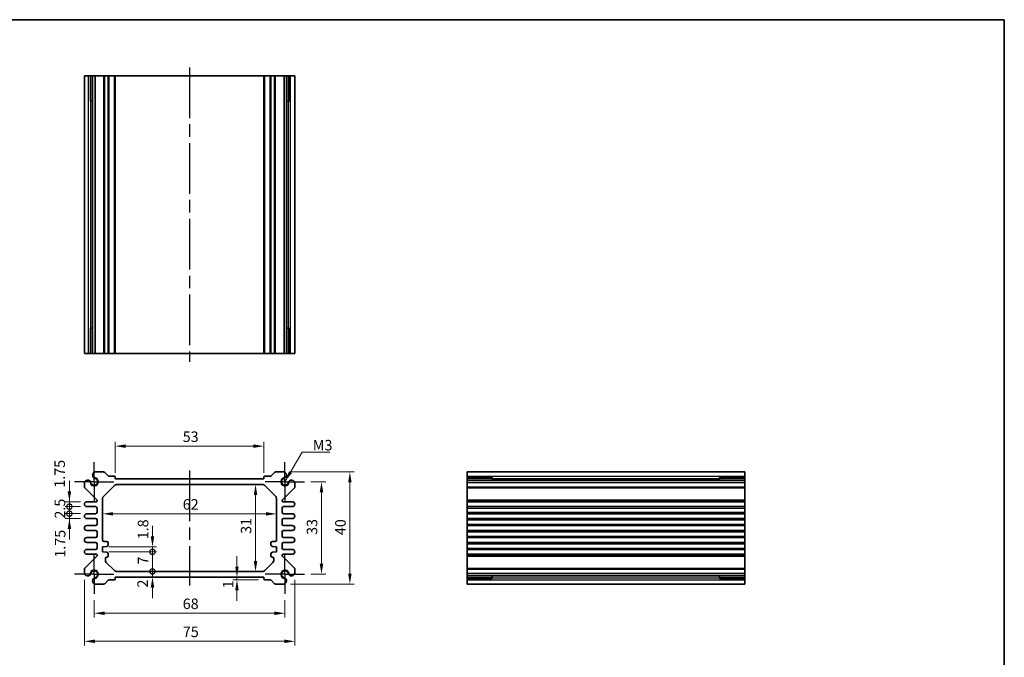
# Model space of a CAD drawing. Units: millimetres. Extents: x 22 to 2398, y 12 to 434.
# Drawn here: x 1450 to 1801, y 206 to 433 of the extents above; entities that cross this region are included whole.
import ezdxf

# ---------------------------------------------------------------- set-up
doc = ezdxf.new("R2010")
doc.units = ezdxf.units.MM
doc.header["$LTSCALE"] = 1.5
doc.linetypes.add('AM_ISO08W050', pattern=[18, 12, -1.5, 3, -1.5])
doc.linetypes.add('AM_ISO08W050x2', pattern=[9, 6, -0.75, 1.5, -0.75])
doc.layers.get('Defpoints').update_dxf_attribs({"lineweight": 25})
for name, color, linetype, lineweight in [('AM_7', 4, 'AM_ISO08W050', 25), ('Border (ISO)', 7, 'Continuous', 35), ('Dimension (ISO)', 7, 'Continuous', 18), ('Dimension (ISO) @ 1', 7, 'Continuous', 18), ('Symbol (ISO)', 7, 'Continuous', 18), ('Visible (ISO)', 7, 'Continuous', 35), ('Visible Narrow (ISO)', 7, 'Continuous', 25)]:
    doc.layers.add(name, color=color, linetype=linetype, lineweight=lineweight)
doc.styles.add('Note Text (TK)', font='MS PGothic.ttf')
doc.dimstyles.new('Default - Method 1b (TK)', dxfattribs={"dimscale": 1.5, "dimtxt": 2.5, "dimasz": 2.5, "dimexe": 1, "dimexo": 1.5, "dimgap": 1, "dimtad": 1, "dimtoh": 1, "dimrnd": 1e-08, "dimdsep": 46, "dimtxsty": 'Note Text (TK)', "dimcen": 0.09, "dimdle": 5, "dimclrd": 100, "dimclre": 100, "dimclrt": 7, "dimadec": 1, "dimazin": 1, "dimtfac": 1, "dimtmove": 0, "dimatfit": 3, "dimfxl": 1, "dimtolj": 1, "dimlwd": -1, "dimlwe": -1, "dimarcsym": 0})
doc.dimstyles.new('Default - Method 1b (TK)$7', dxfattribs={"dimscale": 1.5, "dimtxt": 2.5, "dimasz": 2.5, "dimexe": 1, "dimexo": 1.5, "dimgap": 1, "dimtad": 1, "dimtoh": 1, "dimrnd": 1e-08, "dimdsep": 46, "dimtxsty": 'Note Text (TK)', "dimcen": 0.09, "dimdle": 5, "dimclrd": 100, "dimclre": 100, "dimclrt": 7, "dimadec": 1, "dimazin": 1, "dimtfac": 1, "dimtmove": 0, "dimatfit": 3, "dimfxl": 1, "dimtolj": 1, "dimlwd": -1, "dimlwe": -1, "dimarcsym": 0})

# ---------------------------------------------------------------- blocks, each defined once
blk = doc.blocks.new('図面枠 tk図枠')
at = {"layer": 'Border (ISO)'}
for p, q in [((14.5, 289), (405.5, 289)), ((405.5, 289), (405.5, 8))]:
    blk.add_line(p, q, dxfattribs=at)
blk = doc.blocks.new('*D22')
at = {"layer": 'Defpoints', "color": 0}
for p in [(1537.3, 281.37), (1484.3, 269.65), (1537.3, 269.65)]:
    blk.add_point(p, dxfattribs=at)
at = {"layer": 'Dimension (ISO)', "color": 100}
for p, q in [((1484.3, 271.9), (1484.3, 282.87)), ((1488.05, 281.37), (1533.55, 281.37)), ((1537.3, 271.9), (1537.3, 282.87))]:
    blk.add_line(p, q, dxfattribs=at)
for points in [[(1488.05, 281.99), (1488.05, 280.74), (1484.3, 281.37)], [(1533.55, 281.99), (1533.55, 280.74), (1537.3, 281.37)]]:
    blk.add_solid(points, dxfattribs=at)
at = {"layer": 'Dimension (ISO)', "color": 7, "insert": (1508.35, 284.74), "char_height": 3.75, "attachment_point": 4, "style": 'Note Text (TK)'}
blk.add_mtext('\\A1;53', dxfattribs=at)
blk = doc.blocks.new('*D52')
at = {"layer": 'Defpoints', "color": 0}
for p in [(1551.8, 268.65), (1551.8, 235.65), (1557.82, 235.65)]:
    blk.add_point(p, dxfattribs=at)
at = {"layer": 'Dimension (ISO)', "color": 100}
for p, q in [((1554.05, 268.65), (1559.32, 268.65)), ((1557.82, 264.9), (1557.82, 239.4)), ((1554.05, 235.65), (1559.32, 235.65))]:
    blk.add_line(p, q, dxfattribs=at)
for points in [[(1557.19, 264.9), (1558.44, 264.9), (1557.82, 268.65)], [(1557.19, 239.4), (1558.44, 239.4), (1557.82, 235.65)]]:
    blk.add_solid(points, dxfattribs=at)
at = {"layer": 'Dimension (ISO)', "color": 7, "insert": (1554.44, 249.7), "char_height": 3.75, "attachment_point": 4, "rotation": 90, "style": 'Note Text (TK)'}
blk.add_mtext('\\A1;33', dxfattribs=at)
blk = doc.blocks.new('*D23')
at = {"layer": 'Defpoints', "color": 0}
for p in [(1544.49, 272.15), (1544.49, 232.15), (1567.95, 232.15)]:
    blk.add_point(p, dxfattribs=at)
at = {"layer": 'Dimension (ISO)', "color": 100}
for p, q in [((1546.74, 272.15), (1569.45, 272.15)), ((1567.95, 268.4), (1567.95, 235.9)), ((1546.74, 232.15), (1569.45, 232.15))]:
    blk.add_line(p, q, dxfattribs=at)
for points in [[(1567.32, 268.4), (1568.57, 268.4), (1567.95, 272.15)], [(1567.32, 235.9), (1568.57, 235.9), (1567.95, 232.15)]]:
    blk.add_solid(points, dxfattribs=at)
at = {"layer": 'Dimension (ISO)', "color": 7, "insert": (1564.57, 249.62), "char_height": 3.75, "attachment_point": 4, "rotation": 90, "style": 'Note Text (TK)'}
blk.add_mtext('\\A1;40', dxfattribs=at)
blk = doc.blocks.new('*D24')
at = {"layer": 'Defpoints', "color": 0}
for p in [(1534.31, 267.65), (1534.31, 236.65), (1534.31, 236.65)]:
    blk.add_point(p, dxfattribs=at)
at = {"layer": 'Dimension (ISO)', "color": 100}
blk.add_line((1534.31, 263.9), (1534.31, 240.4), dxfattribs=at)
for points in [[(1533.69, 263.9), (1534.94, 263.9), (1534.31, 267.65)], [(1533.69, 240.4), (1534.94, 240.4), (1534.31, 236.65)]]:
    blk.add_solid(points, dxfattribs=at)
at = {"layer": 'Dimension (ISO)', "color": 7, "insert": (1530.94, 250.07), "char_height": 3.75, "attachment_point": 4, "rotation": 90, "style": 'Note Text (TK)'}
blk.add_mtext('\\A1;31', dxfattribs=at)
blk = doc.blocks.new('*D25')
at = {"layer": 'Defpoints', "color": 0}
for p in [(1479.8, 257.21), (1479.8, 257.21), (1541.8, 257.21)]:
    blk.add_point(p, dxfattribs=at)
at = {"layer": 'Dimension (ISO)', "color": 100}
blk.add_line((1538.05, 257.21), (1483.55, 257.21), dxfattribs=at)
for points in [[(1483.55, 257.84), (1483.55, 256.59), (1479.8, 257.21)], [(1538.05, 257.84), (1538.05, 256.59), (1541.8, 257.21)]]:
    blk.add_solid(points, dxfattribs=at)
at = {"layer": 'Dimension (ISO)', "color": 7, "insert": (1508.36, 260.59), "char_height": 3.75, "attachment_point": 4, "style": 'Note Text (TK)'}
blk.add_mtext('\\A1;62', dxfattribs=at)
blk = doc.blocks.new('*D48')
at = {"layer": 'Defpoints', "color": 0}
for p in [(1527.69, 234.65), (1527.69, 233.65), (1537.6, 233.65)]:
    blk.add_point(p, dxfattribs=at)
at = {"layer": 'Dimension (ISO)', "color": 100}
for p, q in [((1527.69, 238.4), (1527.69, 242.15)), ((1535.35, 233.65), (1526.19, 233.65)), ((1527.69, 234.65), (1527.69, 233.65)), ((1527.69, 229.9), (1527.69, 226.15))]:
    blk.add_line(p, q, dxfattribs=at)
for points in [[(1527.06, 238.4), (1528.31, 238.4), (1527.69, 234.65)], [(1527.06, 229.9), (1528.31, 229.9), (1527.69, 233.65)]]:
    blk.add_solid(points, dxfattribs=at)
at = {"layer": 'Dimension (ISO)', "color": 7, "insert": (1524.53, 230.65), "char_height": 3.75, "attachment_point": 4, "rotation": 90, "style": 'Note Text (TK)'}
blk.add_mtext('\\A1;1', dxfattribs=at)
blk = doc.blocks.new('_DotSmall')
at = {"color": 0, "linetype": 'ByBlock', "const_width": 0.5}
blk.add_lwpolyline([(-0.0625, 0, 1), (0.0625, 0, 1)], format="xyb", close=True, dxfattribs=at)
blk = doc.blocks.new('*D46')
at = {"layer": 'Defpoints', "color": 0}
for p in [(1479.8, 245.45), (1479.8, 243.65), (1497.56, 245.45)]:
    blk.add_point(p, dxfattribs=at)
at = {"layer": 'Dimension (ISO)', "color": 100}
for p, q in [((1497.56, 249.2), (1497.56, 252.95)), ((1482.05, 245.45), (1499.06, 245.45)), ((1482.05, 243.65), (1499.06, 243.65)), ((1497.56, 243.65), (1497.56, 245.45)), ((1497.56, 243.65), (1497.56, 239.9))]:
    blk.add_line(p, q, dxfattribs=at)
blk.add_solid([(1496.94, 249.2), (1498.19, 249.2), (1497.56, 245.45)], dxfattribs=at)
at = {"layer": 'Dimension (ISO)', "color": 100, "xscale": 3.75, "yscale": 3.75, "zscale": 3.75, "rotation": 90}
blk.add_blockref('_DotSmall', (1497.56, 243.65), dxfattribs=at)
at = {"layer": 'Dimension (ISO)', "color": 7, "insert": (1494.22, 248.13), "char_height": 3.75, "attachment_point": 4, "rotation": 90, "style": 'Note Text (TK)'}
blk.add_mtext('\\A1;1.8', dxfattribs=at)
blk = doc.blocks.new('*D47')
at = {"layer": 'Defpoints', "color": 0}
for p in [(1484.71, 236.65), (1497.56, 236.65), (1484.3, 234.65)]:
    blk.add_point(p, dxfattribs=at)
at = {"layer": 'Dimension (ISO)', "color": 100}
for p, q in [((1497.56, 236.65), (1497.56, 240.4)), ((1497.56, 234.65), (1497.56, 236.65)), ((1497.56, 230.9), (1497.56, 227.15))]:
    blk.add_line(p, q, dxfattribs=at)
blk.add_solid([(1496.94, 230.9), (1498.19, 230.9), (1497.56, 234.65)], dxfattribs=at)
at = {"layer": 'Dimension (ISO)', "color": 100, "xscale": 3.75, "yscale": 3.75, "zscale": 3.75, "rotation": 270}
blk.add_blockref('_DotSmall', (1497.56, 236.65), dxfattribs=at)
at = {"layer": 'Dimension (ISO)', "color": 7, "insert": (1494.06, 230.92), "char_height": 3.75, "attachment_point": 4, "rotation": 90, "style": 'Note Text (TK)'}
blk.add_mtext('\\A1;2', dxfattribs=at)
blk = doc.blocks.new('*D26')
at = {"layer": 'Defpoints', "color": 0}
for p in [(1479.8, 243.65), (1497.56, 243.65), (1484.71, 236.65)]:
    blk.add_point(p, dxfattribs=at)
at = {"layer": 'Dimension (ISO)', "color": 100}
for p, q in [((1482.05, 243.65), (1499.06, 243.65)), ((1497.56, 236.65), (1497.56, 243.65))]:
    blk.add_line(p, q, dxfattribs=at)
at = {"layer": 'Dimension (ISO)', "color": 100, "xscale": 3.75, "yscale": 3.75, "zscale": 3.75}
for p, rotation in [((1497.56, 243.65), 90), ((1497.56, 236.65), 270)]:
    blk.add_blockref('_DotSmall', p, dxfattribs=dict(at, rotation=rotation))
at = {"layer": 'Dimension (ISO)', "color": 7, "insert": (1494.19, 239.15), "char_height": 3.75, "attachment_point": 4, "rotation": 90, "style": 'Note Text (TK)'}
blk.add_mtext('\\A1;7', dxfattribs=at)
blk = doc.blocks.new('*D45')
at = {"layer": 'Defpoints', "color": 0}
for p in [(1467.95, 257.28), (1474.18, 257.28), (1474.18, 255.53)]:
    blk.add_point(p, dxfattribs=at)
at = {"layer": 'Dimension (ISO)', "color": 100}
for p, q in [((1467.95, 257.28), (1467.95, 261.03)), ((1471.93, 257.28), (1466.45, 257.28)), ((1467.95, 255.53), (1467.95, 257.28)), ((1471.93, 255.53), (1466.45, 255.53)), ((1467.95, 251.78), (1467.95, 248.03))]:
    blk.add_line(p, q, dxfattribs=at)
blk.add_solid([(1467.33, 251.78), (1468.58, 251.78), (1467.95, 255.53)], dxfattribs=at)
at = {"layer": 'Dimension (ISO)', "color": 100, "xscale": 3.75, "yscale": 3.75, "zscale": 3.75, "rotation": 270}
blk.add_blockref('_DotSmall', (1467.95, 257.28), dxfattribs=at)
at = {"layer": 'Dimension (ISO)', "color": 7, "insert": (1464.66, 241.57), "char_height": 3.75, "attachment_point": 4, "rotation": 90, "style": 'Note Text (TK)'}
blk.add_mtext('\\A1;1.75', dxfattribs=at)
blk = doc.blocks.new('*D44')
at = {"layer": 'Defpoints', "color": 0}
for p in [(1467.95, 261.53), (1474.18, 261.53), (1474.18, 259.78)]:
    blk.add_point(p, dxfattribs=at)
at = {"layer": 'Dimension (ISO)', "color": 100}
for p, q in [((1467.95, 265.28), (1467.95, 269.03)), ((1471.93, 261.53), (1466.45, 261.53)), ((1471.93, 259.78), (1466.45, 259.78)), ((1467.95, 259.78), (1467.95, 261.53)), ((1467.95, 259.78), (1467.95, 256.03))]:
    blk.add_line(p, q, dxfattribs=at)
blk.add_solid([(1467.33, 265.28), (1468.58, 265.28), (1467.95, 261.53)], dxfattribs=at)
at = {"layer": 'Dimension (ISO)', "color": 100, "xscale": 3.75, "yscale": 3.75, "zscale": 3.75, "rotation": 90}
blk.add_blockref('_DotSmall', (1467.95, 259.78), dxfattribs=at)
at = {"layer": 'Dimension (ISO)', "color": 7, "insert": (1464.48, 266.53), "char_height": 3.75, "attachment_point": 4, "rotation": 90, "style": 'Note Text (TK)'}
blk.add_mtext('\\A1;1.75', dxfattribs=at)
blk = doc.blocks.new('*D27')
at = {"layer": 'Defpoints', "color": 0}
for p in [(1467.95, 259.78), (1474.18, 259.78), (1474.18, 257.28)]:
    blk.add_point(p, dxfattribs=at)
at = {"layer": 'Dimension (ISO)', "color": 100}
for p, q in [((1467.95, 259.78), (1467.95, 263.53)), ((1471.93, 259.78), (1466.45, 259.78)), ((1467.95, 257.28), (1467.95, 259.78)), ((1471.93, 257.28), (1466.45, 257.28)), ((1467.95, 257.28), (1467.95, 253.53))]:
    blk.add_line(p, q, dxfattribs=at)
at = {"layer": 'Dimension (ISO)', "color": 100, "xscale": 3.75, "yscale": 3.75, "zscale": 3.75}
for p, rotation in [((1467.95, 259.78), 270), ((1467.95, 257.28), 90)]:
    blk.add_blockref('_DotSmall', p, dxfattribs=dict(at, rotation=rotation))
at = {"layer": 'Dimension (ISO)', "color": 7, "insert": (1464.58, 255.52), "char_height": 3.75, "attachment_point": 4, "rotation": 90, "style": 'Note Text (TK)'}
blk.add_mtext('\\A1;2.5', dxfattribs=at)
blk = doc.blocks.new('*D51')
at = {"layer": 'Defpoints', "color": 0}
for p in [(1476.8, 228.65), (1544.8, 228.65), (1544.8, 221.75)]:
    blk.add_point(p, dxfattribs=at)
at = {"layer": 'Dimension (ISO)', "color": 100}
for p, q in [((1476.8, 226.4), (1476.8, 220.25)), ((1544.8, 226.4), (1544.8, 220.25)), ((1480.55, 221.75), (1541.05, 221.75))]:
    blk.add_line(p, q, dxfattribs=at)
for points in [[(1480.55, 222.37), (1480.55, 221.12), (1476.8, 221.75)], [(1541.05, 222.37), (1541.05, 221.12), (1544.8, 221.75)]]:
    blk.add_solid(points, dxfattribs=at)
at = {"layer": 'Dimension (ISO)', "color": 7, "insert": (1508.35, 225.12), "char_height": 3.75, "attachment_point": 4, "style": 'Note Text (TK)'}
blk.add_mtext('\\A1;68', dxfattribs=at)
blk = doc.blocks.new('*D28')
at = {"layer": 'Defpoints', "color": 0}
for p in [(1473.3, 235.96), (1548.3, 235.96), (1548.3, 211.75)]:
    blk.add_point(p, dxfattribs=at)
at = {"layer": 'Dimension (ISO)', "color": 100}
for p, q in [((1473.3, 233.71), (1473.3, 210.25)), ((1548.3, 233.71), (1548.3, 210.25)), ((1477.05, 211.75), (1544.55, 211.75))]:
    blk.add_line(p, q, dxfattribs=at)
for points in [[(1477.05, 212.37), (1477.05, 211.12), (1473.3, 211.75)], [(1544.55, 212.37), (1544.55, 211.12), (1548.3, 211.75)]]:
    blk.add_solid(points, dxfattribs=at)
at = {"layer": 'Dimension (ISO)', "color": 7, "insert": (1508.39, 215.12), "char_height": 3.75, "attachment_point": 4, "style": 'Note Text (TK)'}
blk.add_mtext('\\A1;75', dxfattribs=at)

msp = doc.modelspace()

# ---------------------------------------------------------------- linework, layer by layer
at = {"layer": 'AM_7'}
for p, q in [((1510.8002, 416.4244), (1510.8002, 311.4244)), ((1510.8002, 272.6516), (1510.8002, 231.6516))]:
    msp.add_line(p, q, dxfattribs=at)
at = {"layer": 'AM_7', "linetype": 'AM_ISO08W050x2'}
for p, q in [((1476.8002, 268.6516), (1476.8002, 275.6516)), ((1544.8002, 268.6516), (1544.8002, 275.6516)), ((1476.8002, 268.6516), (1469.8002, 268.6516)), ((1476.8002, 268.6516), (1483.8002, 268.6516)), ((1476.8002, 268.6516), (1476.8002, 261.6516)), ((1544.8002, 268.6516), (1537.8002, 268.6516)), ((1544.8002, 268.6516), (1551.8002, 268.6516)), ((1544.8002, 268.6516), (1544.8002, 261.6516)), ((1476.8002, 235.6516), (1476.8002, 242.6516)), ((1544.8002, 235.6516), (1544.8002, 242.6516)), ((1476.8002, 235.6516), (1469.8002, 235.6516)), ((1476.8002, 235.6516), (1483.8002, 235.6516)), ((1476.8002, 235.6516), (1476.8002, 228.6516)), ((1544.8002, 235.6516), (1537.8002, 235.6516)), ((1544.8002, 235.6516), (1551.8002, 235.6516)), ((1544.8002, 235.6516), (1544.8002, 228.6516))]:
    msp.add_line(p, q, dxfattribs=at)
at = {"layer": 'Visible (ISO)'}
for p, q in [((1473.3002, 413.4244), (1548.3002, 413.4244)), ((1473.3002, 314.4244), (1473.3002, 413.4244)), ((1475.4901, 404.4244), (1475.4901, 413.4244)), ((1476.2154, 314.4244), (1476.2154, 413.4244)), ((1477.1131, 314.4244), (1477.1131, 413.4244)), ((1484.3002, 314.4244), (1484.3002, 413.4244)), ((1537.3002, 314.4244), (1537.3002, 413.4244)), ((1544.4873, 314.4244), (1544.4873, 413.4244)), ((1545.3849, 314.4244), (1545.3849, 413.4244)), ((1546.1102, 413.4244), (1546.1102, 404.4244)), ((1548.3002, 314.4244), (1548.3002, 413.4244)), ((1476.2154, 404.4244), (1475.3159, 404.4244)), ((1475.4901, 404.4244), (1475.5835, 404.4244)), ((1476.2154, 404.4244), (1475.5835, 404.4244)), ((1546.0168, 404.4244), (1545.3849, 404.4244)), ((1546.2844, 404.4244), (1545.3849, 404.4244)), ((1546.0168, 404.4244), (1546.1102, 404.4244)), ((1475.3159, 323.4244), (1476.2154, 323.4244)), ((1475.4901, 314.4244), (1475.4901, 323.4244)), ((1475.5835, 323.4244), (1475.4901, 323.4244)), ((1475.5835, 323.4244), (1476.2154, 323.4244)), ((1545.3849, 323.4244), (1546.0168, 323.4244)), ((1545.3849, 323.4244), (1546.2844, 323.4244)), ((1546.1102, 323.4244), (1546.0168, 323.4244)), ((1546.1102, 323.4244), (1546.1102, 314.4244)), ((1548.3002, 314.4244), (1473.3002, 314.4244)), ((1477.1131, 272.1516), (1480.193, 272.1516)), ((1480.5466, 272.0052), (1481.7537, 270.7981)), ((1482.1073, 270.6516), (1484.0002, 270.6516)), ((1484.3002, 270.3516), (1484.3002, 269.6516)), ((1537.3002, 269.6516), (1537.3002, 270.3516)), ((1537.6002, 270.6516), (1539.493, 270.6516)), ((1539.8466, 270.7981), (1541.0537, 272.0052)), ((1541.4073, 272.1516), (1544.4873, 272.1516)), ((1609.7083, 232.1516), (1609.7083, 272.1516)), ((1609.7083, 272.1516), (1708.7083, 272.1516)), ((1708.7083, 272.1516), (1708.7083, 232.1516)), ((1473.3002, 266.8587), (1473.3002, 268.3387)), ((1480.093, 263.4445), (1484.0073, 267.3587)), ((1484.3002, 269.6516), (1537.3002, 269.6516)), ((1484.7144, 267.6516), (1536.8859, 267.6516)), ((1537.593, 267.3587), (1541.5073, 263.4445)), ((1548.3002, 268.3387), (1548.3002, 266.8587)), ((1609.7083, 269.9617), (1618.7083, 269.9617)), ((1609.7083, 269.2364), (1708.7083, 269.2364)), ((1609.7083, 268.3387), (1708.7083, 268.3387)), ((1618.7083, 270.1358), (1618.7083, 269.2364)), ((1618.7083, 269.8682), (1618.7083, 269.9617)), ((1618.7083, 269.8682), (1618.7083, 269.2364)), ((1699.7083, 269.2364), (1699.7083, 270.1358)), ((1699.7083, 269.9617), (1699.7083, 269.8682)), ((1699.7083, 269.9617), (1708.7083, 269.9617)), ((1699.7083, 269.2364), (1699.7083, 269.8682)), ((1477.7123, 262.2395), (1473.4466, 266.5052)), ((1548.1537, 266.5052), (1543.888, 262.2395)), ((1474.1752, 261.5266), (1477.5002, 261.5266)), ((1477.3002, 259.7766), (1474.1752, 259.7766)), ((1477.8002, 261.8266), (1477.8002, 262.0273)), ((1479.8002, 247.8516), (1479.8002, 262.7374)), ((1541.8002, 262.7374), (1541.8002, 247.8516)), ((1543.8002, 262.0273), (1543.8002, 261.8266)), ((1544.1002, 261.5266), (1547.4252, 261.5266)), ((1547.4252, 259.7766), (1544.3002, 259.7766)), ((1609.7083, 261.5266), (1708.7083, 261.5266)), ((1609.7083, 259.7766), (1708.7083, 259.7766)), ((1474.1752, 257.2766), (1477.3002, 257.2766)), ((1477.8002, 257.7766), (1477.8002, 259.2766)), ((1543.8002, 259.2766), (1543.8002, 257.7766)), ((1544.3002, 257.2766), (1547.4252, 257.2766)), ((1609.7083, 257.2766), (1708.7083, 257.2766)), ((1477.3002, 255.5266), (1474.1752, 255.5266)), ((1474.1752, 253.0266), (1477.3002, 253.0266)), ((1477.8002, 253.5266), (1477.8002, 255.0266)), ((1543.8002, 255.0266), (1543.8002, 253.5266)), ((1547.4252, 255.5266), (1544.3002, 255.5266)), ((1544.3002, 253.0266), (1547.4252, 253.0266)), ((1609.7083, 255.5266), (1708.7083, 255.5266)), ((1609.7083, 253.0266), (1708.7083, 253.0266)), ((1477.3002, 251.2766), (1474.1752, 251.2766)), ((1477.8002, 249.2766), (1477.8002, 250.7766)), ((1543.8002, 250.7766), (1543.8002, 249.2766)), ((1547.4252, 251.2766), (1544.3002, 251.2766)), ((1609.7083, 251.2766), (1708.7083, 251.2766)), ((1474.1752, 248.7766), (1477.3002, 248.7766)), ((1477.3002, 247.0266), (1474.1752, 247.0266)), ((1477.8002, 245.0266), (1477.8002, 246.5266)), ((1481.3002, 247.3516), (1480.3002, 247.3516)), ((1481.8002, 246.1016), (1481.8002, 246.8516)), ((1539.8002, 246.8516), (1539.8002, 246.1016)), ((1541.3002, 247.3516), (1540.3002, 247.3516)), ((1543.8002, 246.5266), (1543.8002, 245.0266)), ((1544.3002, 248.7766), (1547.4252, 248.7766)), ((1547.4252, 247.0266), (1544.3002, 247.0266)), ((1609.7083, 248.7766), (1708.7083, 248.7766)), ((1609.7083, 247.0266), (1708.7083, 247.0266)), ((1474.1752, 244.5266), (1477.3002, 244.5266)), ((1477.5002, 242.7766), (1474.1752, 242.7766)), ((1477.8002, 242.2759), (1477.8002, 242.4766)), ((1479.8002, 245.4516), (1481.3002, 245.6016)), ((1479.8002, 243.6516), (1479.8002, 245.4516)), ((1481.3002, 243.5016), (1479.8002, 243.6516)), ((1481.8002, 242.2516), (1481.8002, 243.0016)), ((1539.8002, 243.0016), (1539.8002, 242.2516)), ((1540.3002, 245.6016), (1541.8002, 245.4516)), ((1541.8002, 243.6516), (1540.3002, 243.5016)), ((1541.8002, 245.4516), (1541.8002, 243.6516)), ((1543.8002, 242.4766), (1543.8002, 242.2759)), ((1547.4252, 242.7766), (1544.1002, 242.7766)), ((1544.3002, 244.5266), (1547.4252, 244.5266)), ((1609.7083, 244.5266), (1708.7083, 244.5266)), ((1609.7083, 242.7766), (1708.7083, 242.7766)), ((1473.4466, 237.7981), (1477.7123, 242.0637)), ((1480.8002, 240.5658), (1480.8002, 241.2516)), ((1484.0073, 236.9445), (1481.093, 239.8587)), ((1540.5073, 239.8587), (1537.593, 236.9445)), ((1540.8002, 241.2516), (1540.8002, 240.5658)), ((1543.888, 242.0637), (1548.1537, 237.7981)), ((1473.3002, 235.9645), (1473.3002, 237.4445)), ((1536.8859, 236.6516), (1484.7144, 236.6516)), ((1548.3002, 237.4445), (1548.3002, 235.9645)), ((1609.7083, 235.9645), (1708.7083, 235.9645)), ((1480.193, 232.1516), (1477.1131, 232.1516)), ((1481.7537, 233.5052), (1480.5466, 232.2981)), ((1484.0002, 233.6516), (1482.1073, 233.6516)), ((1484.3002, 234.6516), (1484.3002, 233.9516)), ((1537.3002, 234.6516), (1484.3002, 234.6516)), ((1537.3002, 233.9516), (1537.3002, 234.6516)), ((1539.493, 233.6516), (1537.6002, 233.6516)), ((1541.0537, 232.2981), (1539.8466, 233.5052)), ((1544.4873, 232.1516), (1541.4073, 232.1516)), ((1609.7083, 235.0668), (1708.7083, 235.0668)), ((1618.7083, 234.3415), (1609.7083, 234.3415)), ((1609.7083, 232.1516), (1708.7083, 232.1516)), ((1618.7083, 235.0668), (1618.7083, 234.435)), ((1618.7083, 235.0668), (1618.7083, 234.1674)), ((1618.7083, 234.3415), (1618.7083, 234.435)), ((1699.7083, 234.435), (1699.7083, 235.0668)), ((1699.7083, 234.1674), (1699.7083, 235.0668)), ((1699.7083, 234.435), (1699.7083, 234.3415)), ((1708.7083, 234.3415), (1699.7083, 234.3415))]:
    msp.add_line(p, q, dxfattribs=at)
for centre, radius, start, end in [((1477.4137, 270.9916), 1.1983, 104.530963, 195.469037), ((1477.3455, 270.9632), 1.125, 195, 242.896693), ((1480.193, 271.6516), 0.5, 45, 90), ((1482.1073, 271.1516), 0.5, 225, 270), ((1484.0002, 270.3516), 0.3, 0, 90), ((1537.6002, 270.3516), 0.3, 90, 180), ((1539.493, 271.1516), 0.5, 270, 315), ((1541.4073, 271.6516), 0.5, 90, 135), ((1544.1866, 270.9916), 1.1983, 344.530963, 75.469037), ((1544.2548, 270.9632), 1.125, 297.103307, 345), ((1474.4602, 268.038), 1.1983, 74.530963, 165.469037), ((1473.8002, 266.8587), 0.5, 180, 225), ((1474.4886, 268.1063), 1.125, 27.103307, 75), ((1476.8002, 268.6516), 1.3105, 181.432516, 88.567484), ((1474.4886, 268.1063), 1.125, 13.273714, 27.103307), ((1476.8002, 268.6516), 1.25, 193.273714, 76.726286), ((1477.3455, 270.9632), 1.125, 242.896693, 256.726286), ((1484.7144, 266.6516), 1, 90, 135), ((1536.8859, 266.6516), 1, 45, 90), ((1544.8002, 268.6516), 1.3105, 91.432516, 358.567484), ((1544.8002, 268.6516), 1.25, 103.273714, 346.726286), ((1544.2548, 270.9632), 1.125, 283.273714, 297.103307), ((1547.1117, 268.1063), 1.125, 152.896693, 166.726286), ((1547.1117, 268.1063), 1.125, 105, 152.896693), ((1547.1401, 268.038), 1.1983, 14.530963, 105.469037), ((1547.8002, 266.8587), 0.5, 315, 0), ((1480.8002, 262.7374), 1, 135, 180), ((1540.8002, 262.7374), 1, 0, 45), ((1474.1752, 260.6516), 0.875, 90, 270), ((1477.3002, 259.2766), 0.5, 0, 90), ((1477.5002, 261.8266), 0.3, 270, 0), ((1477.5002, 262.0273), 0.3, 0, 45), ((1544.1002, 262.0273), 0.3, 135, 180), ((1544.1002, 261.8266), 0.3, 180, 270), ((1544.3002, 259.2766), 0.5, 90, 180), ((1547.4252, 260.6516), 0.875, 270, 90), ((1474.1752, 256.4016), 0.875, 90, 270), ((1477.3002, 257.7766), 0.5, 270, 0), ((1544.3002, 257.7766), 0.5, 180, 270), ((1547.4252, 256.4016), 0.875, 270, 90), ((1474.1752, 252.1516), 0.875, 90, 270), ((1477.3002, 255.0266), 0.5, 0, 90), ((1477.3002, 253.5266), 0.5, 270, 0), ((1544.3002, 255.0266), 0.5, 90, 180), ((1544.3002, 253.5266), 0.5, 180, 270), ((1547.4252, 252.1516), 0.875, 270, 90), ((1477.3002, 250.7766), 0.5, 0, 90), ((1477.3002, 249.2766), 0.5, 270, 0), ((1544.3002, 250.7766), 0.5, 90, 180), ((1544.3002, 249.2766), 0.5, 180, 270), ((1474.1752, 247.9016), 0.875, 90, 270), ((1477.3002, 246.5266), 0.5, 0, 90), ((1480.3002, 247.8516), 0.5, 180, 270), ((1481.3002, 246.8516), 0.5, 0, 90), ((1481.3002, 246.1016), 0.5, 270, 0), ((1540.3002, 246.8516), 0.5, 90, 180), ((1540.3002, 246.1016), 0.5, 180, 270), ((1541.3002, 247.8516), 0.5, 270, 0), ((1544.3002, 246.5266), 0.5, 90, 180), ((1547.4252, 247.9016), 0.875, 270, 90), ((1474.1752, 243.6516), 0.875, 90, 270), ((1477.3002, 245.0266), 0.5, 270, 0), ((1477.5002, 242.4766), 0.3, 0, 90), ((1477.5002, 242.2759), 0.3, 315, 0), ((1481.3002, 243.0016), 0.5, 0, 90), ((1481.3002, 242.2516), 0.5, 270, 0), ((1540.3002, 243.0016), 0.5, 90, 180), ((1540.3002, 242.2516), 0.5, 180, 270), ((1544.3002, 245.0266), 0.5, 180, 270), ((1544.1002, 242.4766), 0.3, 90, 180), ((1544.1002, 242.2759), 0.3, 180, 225), ((1547.4252, 243.6516), 0.875, 270, 90), ((1481.3002, 241.2516), 0.5, 90, 180), ((1481.8002, 240.5658), 1, 180, 225), ((1540.3002, 241.2516), 0.5, 0, 90), ((1539.8002, 240.5658), 1, 315, 0), ((1473.8002, 237.4445), 0.5, 135, 180), ((1474.4602, 236.2652), 1.1983, 194.530963, 285.469037), ((1474.4886, 236.1969), 1.125, 285, 332.896693), ((1476.8002, 235.6516), 1.3105, 271.432516, 178.567484), ((1474.4886, 236.1969), 1.125, 332.896693, 346.726286), ((1476.8002, 235.6516), 1.25, 283.273714, 166.726286), ((1484.7144, 237.6516), 1, 225, 270), ((1536.8859, 237.6516), 1, 270, 315), ((1544.8002, 235.6516), 1.3105, 1.432516, 268.567484), ((1544.8002, 235.6516), 1.25, 13.273714, 256.726286), ((1547.1117, 236.1969), 1.125, 193.273714, 207.103307), ((1547.1117, 236.1969), 1.125, 207.103307, 255), ((1547.1401, 236.2652), 1.1983, 254.530963, 345.469037), ((1547.8002, 237.4445), 0.5, 0, 45), ((1477.4137, 233.3116), 1.1983, 164.530963, 255.469037), ((1477.3455, 233.3401), 1.125, 117.103307, 165), ((1477.3455, 233.3401), 1.125, 103.273714, 117.103307), ((1480.193, 232.6516), 0.5, 270, 315), ((1482.1073, 233.1516), 0.5, 90, 135), ((1484.0002, 233.9516), 0.3, 270, 0), ((1537.6002, 233.9516), 0.3, 180, 270), ((1539.493, 233.1516), 0.5, 45, 90), ((1541.4073, 232.6516), 0.5, 225, 270), ((1544.1866, 233.3116), 1.1983, 284.530963, 15.469037), ((1544.2548, 233.3401), 1.125, 62.896693, 76.726286), ((1544.2548, 233.3401), 1.125, 15, 62.896693)]:
    msp.add_arc(centre, radius, start, end, dxfattribs=at)
at = {"layer": 'Visible Narrow (ISO)'}
for p, q in [((1474.7798, 314.4244), (1474.7798, 413.4244)), ((1475.3159, 413.4244), (1475.3159, 404.4244)), ((1480.193, 314.4244), (1480.193, 413.4244)), ((1480.5466, 314.4244), (1480.5466, 413.4244)), ((1481.7537, 314.4244), (1481.7537, 413.4244)), ((1482.1073, 314.4244), (1482.1073, 413.4244)), ((1484.0002, 314.4244), (1484.0002, 413.4244)), ((1537.6002, 314.4244), (1537.6002, 413.4244)), ((1539.493, 314.4244), (1539.493, 413.4244)), ((1539.8466, 314.4244), (1539.8466, 413.4244)), ((1541.0537, 314.4244), (1541.0537, 413.4244)), ((1541.4073, 314.4244), (1541.4073, 413.4244)), ((1546.2844, 404.4244), (1546.2844, 413.4244)), ((1546.8205, 314.4244), (1546.8205, 413.4244)), ((1475.5835, 323.4244), (1475.5835, 404.4244)), ((1546.0168, 323.4244), (1546.0168, 404.4244)), ((1475.3159, 323.4244), (1475.3159, 314.4244)), ((1546.2844, 314.4244), (1546.2844, 323.4244)), ((1609.7083, 270.672), (1708.7083, 270.672)), ((1618.7083, 270.1358), (1609.7083, 270.1358)), ((1609.7083, 266.8587), (1708.7083, 266.8587)), ((1618.7083, 269.8682), (1699.7083, 269.8682)), ((1708.7083, 270.1358), (1699.7083, 270.1358)), ((1609.7083, 266.5052), (1708.7083, 266.5052)), ((1609.7083, 262.2395), (1708.7083, 262.2395)), ((1609.7083, 262.0273), (1708.7083, 262.0273)), ((1609.7083, 261.8266), (1708.7083, 261.8266)), ((1609.7083, 259.2766), (1708.7083, 259.2766)), ((1609.7083, 257.7766), (1708.7083, 257.7766)), ((1609.7083, 255.0266), (1708.7083, 255.0266)), ((1609.7083, 253.5266), (1708.7083, 253.5266)), ((1609.7083, 250.7766), (1708.7083, 250.7766)), ((1609.7083, 249.2766), (1708.7083, 249.2766)), ((1609.7083, 246.5266), (1708.7083, 246.5266)), ((1609.7083, 245.0266), (1708.7083, 245.0266)), ((1609.7083, 242.4766), (1708.7083, 242.4766)), ((1609.7083, 242.2759), (1708.7083, 242.2759)), ((1609.7083, 242.0637), (1708.7083, 242.0637)), ((1609.7083, 237.7981), (1708.7083, 237.7981)), ((1609.7083, 237.4445), (1708.7083, 237.4445)), ((1609.7083, 234.1674), (1618.7083, 234.1674)), ((1609.7083, 233.6312), (1708.7083, 233.6312)), ((1618.7083, 234.435), (1699.7083, 234.435)), ((1699.7083, 234.1674), (1708.7083, 234.1674))]:
    msp.add_line(p, q, dxfattribs=at)
for centre, start, end in [((1476.8002, 268.6516), 171.681197, 98.318803), ((1544.8002, 268.6516), 81.681197, 8.318803), ((1476.8002, 235.6516), 261.681197, 188.318803), ((1544.8002, 235.6516), 351.681197, 278.318803)]:
    msp.add_arc(centre, 1.5, start, end, dxfattribs=at)

# ---------------------------------------------------------------- block references
at = {"xscale": 1.5, "yscale": 1.5, "zscale": 1.5}
msp.add_blockref('図面枠 tk図枠', (1193, 0), dxfattribs=at)

# ---------------------------------------------------------------- texts
at = {"layer": 'Symbol (ISO)', "color": 7, "insert": (1554.7327, 279.8352), "char_height": 3.75, "attachment_point": 7, "line_spacing_factor": 1.5, "style": 'Note Text (TK)'}
msp.add_mtext('{\\fＭＳ Ｐゴシック|b0|i0;M3}', dxfattribs=at)

# ---------------------------------------------------------------- dimensions: what is measured, and where the dimension line sits
at = {"layer": 'Dimension (ISO) @ 1', "color": 100}
for base, p1, p2, angle, override, picture, middle in [((1537.3002, 281.3653), (1484.3002, 269.6516), (1537.3002, 269.6516), 180, {"dimscale": 1, "dimtxt": 3.75, "dimasz": 3.75, "dimexe": 1.5, "dimexo": 2.25, "dimgap": 1.5, "dimtoh": 0, "dimdec": 2, "dimcen": 0.135, "dimtol": 0, "dimlim": 0, "dimtp": 0, "dimtm": 0, "dimtdec": 2, "dimtix": 0, "dimtofl": 0, "dimtmove": 0, "dimatfit": 1}, '*D22', (1510.8002, 281.3653)), ((1467.951, 261.5266), (1474.1752, 259.7766), (1474.1752, 261.5266), 90, {"dimscale": 1, "dimtxt": 3.75, "dimasz": 3.75, "dimexe": 1.5, "dimexo": 2.25, "dimgap": 1.5, "dimtoh": 0, "dimblk1": 'DotSmall', "dimsah": 1, "dimcen": 0.135, "dimdle": 0, "dimtix": 0, "dimtofl": 1, "dimtmove": 1, "dimatfit": 1}, '*D44', (1467.8557, 270.7478)), ((1567.9485, 232.1516), (1544.4873, 272.1516), (1544.4873, 232.1516), 270, {"dimscale": 1, "dimtxt": 3.75, "dimasz": 3.75, "dimexe": 1.5, "dimexo": 2.25, "dimgap": 1.5, "dimtoh": 0, "dimdec": 2, "dimcen": 0.135, "dimtol": 0, "dimlim": 0, "dimtp": 0, "dimtm": 0, "dimtdec": 2, "dimtix": 0, "dimtofl": 0, "dimtmove": 0, "dimatfit": 1}, '*D23', (1567.9485, 252.1516)), ((1534.313, 236.6516), (1534.313, 267.6516), (1534.313, 236.6516), 270, {"dimscale": 1, "dimtxt": 3.75, "dimasz": 3.75, "dimexe": 1.5, "dimexo": 2.25, "dimgap": 1.5, "dimtoh": 0, "dimdec": 2, "dimcen": 0.135, "dimse1": 1, "dimse2": 1, "dimtol": 0, "dimlim": 0, "dimtp": 0, "dimtm": 0, "dimtdec": 2, "dimtix": 0, "dimtofl": 0, "dimtmove": 0, "dimatfit": 1}, '*D24', (1534.313, 252.1516)), ((1557.8189, 235.6516), (1551.8002, 268.6516), (1551.8002, 235.6516), 90, {"dimscale": 1, "dimtxt": 3.75, "dimasz": 3.75, "dimexe": 1.5, "dimexo": 2.25, "dimgap": 1.5, "dimtoh": 0, "dimdec": 2, "dimcen": 0.135, "dimtol": 0, "dimlim": 0, "dimtp": 0, "dimtm": 0, "dimtdec": 2, "dimtix": 0, "dimtofl": 0, "dimtmove": 0, "dimatfit": 1}, '*D52', (1557.8189, 252.1516)), ((1467.951, 259.7766), (1474.1752, 257.2766), (1474.1752, 259.7766), 90, {"dimscale": 1, "dimtxt": 3.75, "dimasz": 3.75, "dimexe": 1.5, "dimexo": 2.25, "dimgap": 1.5, "dimtoh": 0, "dimdec": 2, "dimblk1": 'DotSmall', "dimblk2": 'DotSmall', "dimsah": 1, "dimcen": 0.135, "dimdle": 0, "dimtol": 0, "dimlim": 0, "dimtp": 0, "dimtm": 0, "dimtdec": 2, "dimtix": 0, "dimtofl": 1, "dimtmove": 0, "dimatfit": 1}, '*D27', (1467.951, 258.5266)), ((1467.951, 257.2766), (1474.1752, 255.5266), (1474.1752, 257.2766), 90, {"dimscale": 1, "dimtxt": 3.75, "dimasz": 3.75, "dimexe": 1.5, "dimexo": 2.25, "dimgap": 1.5, "dimtoh": 0, "dimblk2": 'DotSmall', "dimsah": 1, "dimcen": 0.135, "dimdle": 0, "dimtix": 0, "dimtofl": 1, "dimtmove": 1, "dimatfit": 1}, '*D45', (1468.0398, 245.7859)), ((1479.8002, 257.21), (1541.8002, 257.21), (1479.8002, 257.21), 180, {"dimscale": 1, "dimtxt": 3.75, "dimasz": 3.75, "dimexe": 1.5, "dimexo": 2.25, "dimgap": 1.5, "dimtoh": 0, "dimdec": 2, "dimcen": 0.135, "dimse1": 1, "dimse2": 1, "dimtol": 0, "dimlim": 0, "dimtp": 0, "dimtm": 0, "dimtdec": 2, "dimtix": 0, "dimtofl": 0, "dimtmove": 0, "dimatfit": 1}, '*D25', (1510.8002, 257.21)), ((1497.5606, 245.4516), (1479.8002, 243.6516), (1479.8002, 245.4516), 90, {"dimscale": 1, "dimtxt": 3.75, "dimasz": 3.75, "dimexe": 1.5, "dimexo": 2.25, "dimgap": 1.5, "dimtoh": 0, "dimblk1": 'DotSmall', "dimsah": 1, "dimcen": 0.135, "dimdle": 0, "dimtix": 0, "dimtofl": 1, "dimtmove": 1, "dimatfit": 1}, '*D46', (1497.5987, 250.9911)), ((1497.5606, 243.6516), (1484.7144, 236.6516), (1479.8002, 243.6516), 90, {"dimscale": 1, "dimtxt": 3.75, "dimasz": 3.75, "dimexe": 1.5, "dimexo": 2.25, "dimgap": 1.5, "dimtoh": 0, "dimdec": 2, "dimblk1": 'DotSmall', "dimblk2": 'DotSmall', "dimsah": 1, "dimcen": 0.135, "dimdle": 0, "dimse1": 1, "dimtol": 0, "dimlim": 0, "dimtp": 0, "dimtm": 0, "dimtdec": 2, "dimtix": 0, "dimtofl": 1, "dimtmove": 0, "dimatfit": 1}, '*D26', (1497.5606, 240.1666)), ((1497.5606, 236.6516), (1484.3002, 234.6516), (1484.7144, 236.6516), 90, {"dimscale": 1, "dimtxt": 3.75, "dimasz": 3.75, "dimexe": 1.5, "dimexo": 2.25, "dimgap": 1.5, "dimtoh": 0, "dimblk2": 'DotSmall', "dimsah": 1, "dimcen": 0.135, "dimdle": 0, "dimse1": 1, "dimse2": 1, "dimtix": 0, "dimtofl": 1, "dimtmove": 1, "dimatfit": 1}, '*D47', (1497.4376, 232.0109)), ((1527.6898, 233.6516), (1527.6898, 234.6516), (1537.6002, 233.6516), 90, {"dimscale": 1, "dimtxt": 3.75, "dimasz": 3.75, "dimexe": 1.5, "dimexo": 2.25, "dimgap": 1.5, "dimtoh": 0, "dimcen": 0.135, "dimse1": 1, "dimtix": 0, "dimtofl": 1, "dimtmove": 1, "dimatfit": 1}, '*D48', (1527.9032, 231.2166)), ((1548.3002, 211.7465), (1473.3002, 235.9645), (1548.3002, 235.9645), 180, {"dimscale": 1, "dimtxt": 3.75, "dimasz": 3.75, "dimexe": 1.5, "dimexo": 2.25, "dimgap": 1.5, "dimtoh": 0, "dimdec": 2, "dimcen": 0.135, "dimtol": 0, "dimlim": 0, "dimtp": 0, "dimtm": 0, "dimtdec": 2, "dimtix": 0, "dimtofl": 0, "dimtmove": 0, "dimatfit": 1}, '*D28', (1510.8002, 211.7465)), ((1544.8002, 221.7491), (1476.8002, 228.6516), (1544.8002, 228.6516), 180, {"dimscale": 1, "dimtxt": 3.75, "dimasz": 3.75, "dimexe": 1.5, "dimexo": 2.25, "dimgap": 1.5, "dimtoh": 0, "dimdec": 2, "dimcen": 0.135, "dimtol": 0, "dimlim": 0, "dimtp": 0, "dimtm": 0, "dimtdec": 2, "dimtix": 0, "dimtofl": 0, "dimtmove": 0, "dimatfit": 1}, '*D51', (1510.8002, 221.7491))]:
    dim = msp.add_linear_dim(base=base, p1=p1, p2=p2, angle=angle, dimstyle='Default - Method 1b (TK)', override=override, dxfattribs=at)
    dim.commit()
    dim.dimension.update_dxf_attribs({"geometry": picture, "text_midpoint": middle, "dimtype": 128})

# ---------------------------------------------------------------- leaders
at = {"layer": 'Symbol (ISO)', "color": 100, "annotation_type": 0, "has_hookline": 1, "hookline_direction": 0, "text_width": 6.1151}
msp.add_leader([(1544.8595, 268.8581), (1550.9827, 279.2102), (1554.7327, 279.2102)], dimstyle='Default - Method 1b (TK)$7', override={"dimgap": 0, "dimtad": 1}, dxfattribs=at)

doc.saveas('drawing.dxf')
